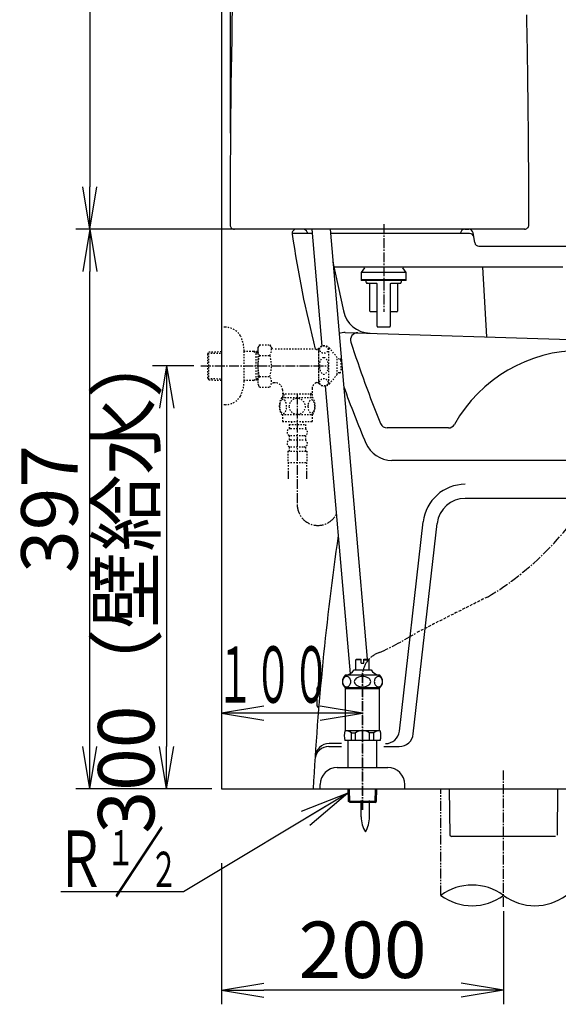
# Model space of a CAD drawing. Extents: x 1 to 2005, y 10 to 2810.
# Drawn here: x 202 to 584, y 369 to 1068 of the extents above; entities that cross this region are included whole.
import ezdxf
from ezdxf.enums import TextEntityAlignment as Align

# ---------------------------------------------------------------- set-up
doc = ezdxf.new("R2010")
doc.units = 0
for name, pattern in [('EXLTYPE1', [3, 2, -1]), ('EXLTYPE2', [2, 1, -1]), ('EXLTYPE3', [10, 7, -1, 1, -1]), ('EXLTYPE4', [12, 7, -1, 1, -1, 1, -1])]:
    doc.linetypes.add(name, pattern=pattern)
doc.layers.get('0').update_dxf_attribs({"linetype": 'CONTINUOUS'})
doc.layers.get('DEFPOINTS').update_dxf_attribs({"linetype": 'CONTINUOUS'})
for name, color, linetype in [('タンク', 7, 'CONTINUOUS'), ('便器', 7, 'CONTINUOUS'), ('寸法', 7, 'CONTINUOUS'), ('止水栓', 7, 'CONTINUOUS')]:
    doc.layers.add(name, color=color, linetype=linetype)
doc.styles.add('EXCADDIM1', font='monotxt', dxfattribs={"width": 0.84, "bigfont": 'extfont'})
doc.styles.add('EXCADSTD', font='monotxt', dxfattribs={"bigfont": 'extfont'})
doc.styles.get("Standard").update_dxf_attribs({"font": 'monotxt', "bigfont": 'extfont'})
doc.dimstyles.new('ISO-25', dxfattribs={"dimtxt": 2.5, "dimasz": 2.5, "dimexe": 1.25, "dimexo": 0.625, "dimtad": 1, "dimtxsty": 'STANDARD', "dimcen": 2.5, "dimazin": 3, "dimtfac": 1, "dimtmove": 0, "dimatfit": 3})

# ---------------------------------------------------------------- blocks, each defined once
blk = doc.blocks.new('EX_NORM')
at = {"color": 0, "linetype": 'CONTINUOUS'}
for q in [(-1, 0.167), (-1, 0), (-1, -0.167)]:
    blk.add_line((0, 0), q, dxfattribs=at)
blk = doc.blocks.new('*D16')
at = {"layer": 'DEFPOINTS', "color": 0}
for p in [(251.5, 919), (402.8, 919), (345, 522)]:
    blk.add_point(p, dxfattribs=at)
at = {"layer": '便器', "color": 3, "linetype": 'CONTINUOUS'}
for p, q in [((395.8, 919), (241.5, 919)), ((251.5, 552), (251.5, 889)), ((338, 522), (241.5, 522))]:
    blk.add_line(p, q, dxfattribs=at)
at = {"layer": '便器', "color": 3, "xscale": 30, "yscale": 30, "zscale": 30}
for p, rotation in [((251.5, 919), 90), ((251.5, 522), 270)]:
    blk.add_blockref('EX_NORM', p, dxfattribs=dict(at, rotation=rotation))
at = {"layer": '便器', "color": 2, "insert": (228, 720.5), "char_height": 40, "attachment_point": 5, "rotation": 90, "style": 'EXCADDIM1'}
blk.add_mtext('397', dxfattribs=at)
blk = doc.blocks.new('*D27')
at = {"layer": 'DEFPOINTS', "color": 0}
for p in [(345, 522), (545, 488), (345, 379)]:
    blk.add_point(p, dxfattribs=at)
at = {"layer": '便器', "color": 3, "linetype": 'CONTINUOUS'}
for p, q in [((345, 469.1), (345, 369)), ((545, 435.1), (545, 369)), ((515, 379), (375, 379))]:
    blk.add_line(p, q, dxfattribs=at)
at = {"layer": '便器', "color": 3, "xscale": 30, "yscale": 30, "zscale": 30, "rotation": 180}
blk.add_blockref('EX_NORM', (345, 379), dxfattribs=at)
at = {"layer": '便器', "color": 3, "xscale": 30, "yscale": 30, "zscale": 30}
blk.add_blockref('EX_NORM', (545, 379), dxfattribs=at)
at = {"layer": '便器', "color": 2, "insert": (445, 402.5), "char_height": 40, "attachment_point": 5, "style": 'EXCADDIM1'}
blk.add_mtext('200', dxfattribs=at)
blk = doc.blocks.new('*D28')
at = {"layer": 'DEFPOINTS', "color": 0}
for p in [(561.57, 1542.16), (561.57, 1069.21), (351.23, 980.16)]:
    blk.add_point(p, dxfattribs=at)
at = {"layer": 'タンク', "color": 3, "linetype": 'CONTINUOUS'}
for p, q in [((351.23, 987.16), (351.23, 1552.16)), ((561.57, 1076.21), (561.57, 1552.16)), ((381.23, 1542.16), (531.57, 1542.16))]:
    blk.add_line(p, q, dxfattribs=at)
at = {"layer": 'タンク', "color": 3, "xscale": 30, "yscale": 30, "zscale": 30, "rotation": 180}
blk.add_blockref('EX_NORM', (351.23, 1542.16), dxfattribs=at)
at = {"layer": 'タンク', "color": 3, "xscale": 30, "yscale": 30, "zscale": 30}
blk.add_blockref('EX_NORM', (561.57, 1542.16), dxfattribs=at)
at = {"layer": 'タンク', "color": 2, "insert": (456.4, 1565.66), "char_height": 40, "attachment_point": 5, "style": 'EXCADDIM1'}
blk.add_mtext('205', dxfattribs=at)
blk = doc.blocks.new('*D30')
at = {"layer": 'DEFPOINTS', "color": 0}
for p in [(369.97, 1469.31), (251.5, 919), (398, 919)]:
    blk.add_point(p, dxfattribs=at)
at = {"layer": 'タンク', "color": 3, "linetype": 'CONTINUOUS'}
for p, q in [((362.97, 1469.31), (241.5, 1469.31)), ((251.5, 1439.31), (251.5, 949)), ((391, 919), (241.5, 919))]:
    blk.add_line(p, q, dxfattribs=at)
at = {"layer": 'タンク', "color": 3, "xscale": 30, "yscale": 30, "zscale": 30}
for p, rotation in [((251.5, 1469.31), 90), ((251.5, 919), 270)]:
    blk.add_blockref('EX_NORM', p, dxfattribs=dict(at, rotation=rotation))
at = {"layer": 'タンク', "color": 2, "insert": (228.5, 1194.15), "char_height": 40, "attachment_point": 5, "rotation": 90, "style": 'EXCADDIM1'}
blk.add_mtext('550', dxfattribs=at)
blk = doc.blocks.new('*D31')
at = {"layer": 'DEFPOINTS', "color": 0}
for p in [(330.3, 822), (300.5, 522), (306, 522)]:
    blk.add_point(p, dxfattribs=at)
at = {"layer": '止水栓', "color": 3, "linetype": 'CONTINUOUS'}
for p, q in [((325.3, 822), (296, 822)), ((306, 792), (306, 552))]:
    blk.add_line(p, q, dxfattribs=at)
at = {"layer": '止水栓', "color": 3, "xscale": 30, "yscale": 30, "zscale": 30}
for p, rotation in [((306, 822), 90), ((306, 522), 270)]:
    blk.add_blockref('EX_NORM', p, dxfattribs=dict(at, rotation=rotation))
at = {"layer": '止水栓', "color": 2, "insert": (282.5, 672), "char_height": 40, "attachment_point": 5, "rotation": 90, "style": 'EXCADDIM1'}
blk.add_mtext('300（壁給水）', dxfattribs=at)

msp = doc.modelspace()

# ---------------------------------------------------------------- linework, layer by layer
at = {"layer": 'タンク', "color": 6, "linetype": 'EXLTYPE3'}
msp.add_line((460, 922.6), (460, 860.3572), dxfattribs=at)
at = {"layer": 'タンク', "color": 2, "linetype": 'CONTINUOUS'}
msp.add_line((560.0956, 919), (353.9, 919), dxfattribs=at)
at = {"layer": 'タンク', "color": 6, "linetype": 'CONTINUOUS'}
for p, q in [((408.9615, 918.9997), (416.1301, 835.9328)), ((422.0098, 918.9997), (448.3345, 613.96)), ((418.5578, 807.8016), (436.1843, 603.5535)), ((444.0999, 502.0442), (444.0999, 513.6992)), ((449.8998, 502.0442), (449.8998, 513.6992))]:
    msp.add_line(p, q, dxfattribs=at)
at = {"layer": 'タンク', "color": 2, "linetype": 'CONTINUOUS'}
for centre, radius, start, end in [((8216.037, 919.7171), 7865.0373, 177.41914253, 179.98265272), ((354.0974, 922.0974), 3.0974, 179.9826527, 270), ((559.9902, 922), 3, 270, 0.0987421)]:
    msp.add_arc(centre, radius, start, end, dxfattribs=at)
at = {"layer": 'タンク', "color": 6, "linetype": 'CONTINUOUS'}
for centre, start, end in [((464.0966, 501.6696), 178.9267578, 211.2597656), ((429.9034, 501.6696), 328.7402344, 1.0732222)]:
    msp.add_arc(centre, 20, start, end, dxfattribs=at)
at = {"layer": '便器', "color": 7, "linetype": 'CONTINUOUS'}
for p, q in [((345, 1783.9997), (345, 522)), ((345, 522), (1227.5, 522))]:
    msp.add_line(p, q, dxfattribs=at)
at = {"layer": '便器', "color": 2, "linetype": 'CONTINUOUS'}
for p, q in [((409.2203, 916), (395, 916)), ((402.8048, 919), (398, 919)), ((405.6642, 916.9077), (405.9524, 916)), ((520.9586, 916), (422.2687, 916)), ((514.4194, 916), (514.5061, 916.5062)), ((517.463, 919), (520.4586, 919)), ((524.5822, 909.5068), (523.4178, 916.4932)), ((527.5414, 907), (623.3544, 907)), ((413.899, 594.5), (415.1903, 594.5)), ((412.899, 580.5), (412.899, 593.5))]:
    msp.add_line(p, q, dxfattribs=at)
at = {"layer": '便器', "color": 4, "linetype": 'CONTINUOUS'}
for p, q in [((424.035, 895.5319), (431.3971, 861.0261)), ((587.1029, 892), (424.7889, 892)), ((530, 892), (533, 842.646)), ((432.783, 845.7537), (777.6008, 835.0534)), ((505.899, 778), (462.4537, 778)), ((658.9363, 755), (465.7972, 755)), ((658.9363, 728), (517.856, 728)), ((471.171, 562.8709), (488.0478, 711.3873)), ((481.0081, 560.8709), (497.9839, 710.2582)), ((421.1876, 552), (429.9889, 552)), ((429.9889, 554), (421.316, 554)), ((460.011, 552), (471.072, 552))]:
    msp.add_line(p, q, dxfattribs=at)
at = {"layer": '便器', "color": 6, "linetype": 'EXLTYPE3'}
msp.add_line((545, 438.0997), (545, 534.9997), dxfattribs=at)
at = {"layer": '便器', "color": 6, "linetype": 'EXLTYPE4'}
msp.add_line((500.5, 446.3079), (500.5, 522.0001), dxfattribs=at)
at = {"layer": '便器', "color": 6, "linetype": 'CONTINUOUS'}
for p, q in [((506.4067, 522), (506.9826, 489.0049)), ((583.425, 522), (583.0123, 488.9999)), ((506.9826, 489.0049), (508.0002, 488)), ((581.9998, 488), (508.0002, 488))]:
    msp.add_line(p, q, dxfattribs=at)
at = {"layer": '便器', "color": 2, "linetype": 'CONTINUOUS'}
for centre, radius, start, end in [((398, 916), 3, 90, 188.4026675), ((1186.4446, 1032.4649), 800, 188.4026675, 194.3639907), ((402.8048, 916), 3, 17.6125778, 90), ((517.463, 916), 3, 90, 170.2852809), ((520.4586, 916), 3, 9.4623222, 90), ((520.9586, 913), 3, 9.4623222, 90), ((527.5414, 910), 3, 189.4623222, 270), ((2407.1602, 415.4579), 2000, 171.7759622, 176.9463495), ((413.899, 593.5), 1, 90, 180), ((413.899, 580.5), 1, 180, 270)]:
    msp.add_arc(centre, radius, start, end, dxfattribs=at)
at = {"layer": '便器', "color": 4, "linetype": 'CONTINUOUS'}
for centre, radius, start, end in [((450.9568, 865.1993), 20, 192.0438507, 268.2225867), ((432.4729, 835.7585), 10, 88.2225867, 114.0025594), ((441.4578, 840.4821), 5, 88.2225867, 197.772848), ((1169.9476, 1073.9938), 770, 197.772848, 202.3574716), ((600, 730), 103, 90, 150.61072), ((1169.9476, 1073.9938), 785, 199.8637847, 203.0068723), ((462.4537, 783), 5, 202.3574716, 270), ((505.899, 783), 5, 270, 330.61072), ((465.7972, 775), 20, 203.0068723, 270), ((517.856, 708), 30, 90, 173.5169263), ((517.856, 708), 20, 90, 173.5169263), ((461.2349, 564), 10, 270, 353.5169263), ((471.072, 562), 10, 270, 353.5169263), ((421.1876, 542), 10, 90, 176.3541604), ((421.316, 544), 10, 90, 176.2964581)]:
    msp.add_arc(centre, radius, start, end, dxfattribs=at)
at = {"layer": '便器', "color": 6, "linetype": 'EXLTYPE3'}
for centre, radius, start, end in [((427.5567, 837.2719), 208.295, 300.6105341, 359.9251986), ((349.7854, 850.9379), 255.8923, 294.7527816, 301.4002725), ((462.0176, 602.2412), 17.0904, 107.3240945, 173.7571218)]:
    msp.add_arc(centre, radius, start, end, dxfattribs=at)
at = {"layer": '便器', "color": 6, "linetype": 'EXLTYPE1'}
msp.add_arc((1982.1253, -2276.1392), 3272.2099, 116.2742774, 117.2649096, dxfattribs=at)
at = {"layer": '便器', "color": 6, "linetype": 'CONTINUOUS'}
for centre, start, end in [((522.75, 416.122), 53.6060898, 126.3939102), ((522.75, 476.4937), 233.6060898, 306.3939102), ((567.25, 476.4937), 233.6060898, 306.3939102)]:
    msp.add_arc(centre, 37.5, start, end, dxfattribs=at)
at = {"layer": '寸法', "color": 6, "linetype": 'CONTINUOUS'}
for p, q in [((446.4653, 891.708), (444, 888.1872)), ((444, 888.1872), (444, 883.1872)), ((476, 888.1872), (444, 888.1872)), ((476, 888.1872), (473.5347, 891.708)), ((476, 883.1872), (476, 888.1872)), ((444, 883.1872), (444, 882.6872)), ((444, 883.1872), (460, 883.1872)), ((476, 883.1872), (444, 883.1872)), ((460, 882.6872), (444, 882.6872)), ((447.3125, 882.6872), (447.3125, 881.1647)), ((447.3125, 881.1647), (447.3887, 881.0885)), ((460, 883.1872), (476, 883.1872)), ((476, 882.6872), (460, 882.6872)), ((472.6077, 881.0848), (472.6875, 881.1647)), ((472.6875, 881.1647), (472.6875, 882.6872)), ((476, 882.6872), (476, 883.1872)), ((450.1563, 860.8647), (450.1563, 880.1497)), ((455.2929, 850.2072), (455.2929, 880.1497)), ((464.7071, 880.1497), (464.7071, 850.2072)), ((469.8437, 880.1497), (469.8437, 860.8647)), ((455.2929, 860.3572), (450.6638, 860.3572)), ((469.3362, 860.3572), (464.7071, 860.3572))]:
    msp.add_line(p, q, dxfattribs=at)
at = {"layer": '寸法', "color": 2, "linetype": 'CONTINUOUS', "flags": 128}
for points in [[(562.9902, 922.0052), (562.9899, 922.21), (562.9893, 922.5312), (562.9884, 923.0409), (562.9873, 923.7183), (562.9858, 924.5427), (562.9842, 925.493), (562.9824, 926.5486), (562.9804, 927.6884), (562.9783, 928.8918), (562.9762, 930.1377), (562.974, 931.4054), (562.9696, 933.9776), (562.965, 936.5554), (562.9601, 939.1403), (562.9548, 941.7343), (562.9489, 944.339), (562.9424, 946.9563), (562.935, 949.5879), (562.9266, 952.2357), (562.9171, 954.9013), (562.9064, 957.5866), (562.8943, 960.2934), (562.8735, 964.3713), (562.8495, 968.4923), (562.8224, 972.6477), (562.7925, 976.8289), (562.76, 981.0272), (562.725, 985.2342), (562.6877, 989.441), (562.6483, 993.6392), (562.6069, 997.82), (562.5639, 1001.9749), (562.5192, 1006.0952), (562.4737, 1010.1284), (562.4268, 1014.1231), (562.3784, 1018.0829), (562.3286, 1022.0118), (562.2772, 1025.9132), (562.2243, 1029.791), (562.1697, 1033.6489), (562.1134, 1037.4906), (562.0555, 1041.3198), (561.9957, 1045.1402), (561.9341, 1048.9555), (561.8724, 1052.6642), (561.809, 1056.3716), (561.7437, 1060.0779), (561.6768, 1063.7831), (561.608, 1067.4871), (561.5376, 1071.1902)], [(388.7157, 919.0624), (388.7157, 919.0624), (388.7157, 919.0624), (388.7157, 919.0624), (388.7157, 919.0624), (388.7157, 919.0624), (388.7157, 919.0624), (388.7157, 919.0624), (388.7157, 919.0624), (388.7157, 919.0624), (388.7157, 919.0624), (388.7157, 919.0624), (388.7157, 919.0624), (388.7157, 919.0624), (388.7157, 919.0624), (388.7157, 919.0624), (388.7157, 919.0624), (388.7157, 919.0624), (388.7156, 919.0624), (388.7156, 919.0624), (388.7156, 919.0624), (388.7156, 919.0624), (388.7156, 919.0624), (388.7156, 919.0624), (388.7156, 919.0624), (388.7156, 919.0624), (388.7156, 919.0624), (388.7157, 919.0624), (388.7157, 919.0624), (388.7157, 919.0624), (388.7158, 919.0624), (388.7158, 919.0624), (388.7158, 919.0624), (388.7159, 919.0624), (388.7159, 919.0624), (388.716, 919.0624), (388.716, 919.0624), (388.716, 919.0624), (388.7161, 919.0624), (388.7161, 919.0624), (388.7161, 919.0624), (388.7162, 919.0624), (388.7162, 919.0624), (388.7162, 919.0624), (388.7162, 919.0624), (388.7162, 919.0624), (388.7162, 919.0624), (388.7162, 919.0624), (388.7162, 919.0624), (388.7162, 919.0624), (388.7162, 919.0624), (388.7162, 919.0624), (388.7162, 919.0624), (388.7162, 919.0624), (388.7162, 919.0624), (388.7162, 919.0624)]]:
    msp.add_lwpolyline(points, dxfattribs=at)
at = {"layer": '寸法', "color": 6, "linetype": 'CONTINUOUS', "flags": 128}
for points in [[(447.5173, 880.9597), (447.5186, 880.9592), (447.5221, 880.9575), (447.5277, 880.9549), (447.5351, 880.9515), (447.5438, 880.9475), (447.5537, 880.9429), (447.5645, 880.9379), (447.5759, 880.9327), (447.5875, 880.9273), (447.5991, 880.9219), (447.6105, 880.9167), (447.6222, 880.9113), (447.6334, 880.9061), (447.6442, 880.9012), (447.6547, 880.8964), (447.665, 880.8919), (447.6754, 880.8874), (447.6858, 880.8829), (447.6966, 880.8785), (447.7077, 880.8741), (447.7194, 880.8695), (447.7317, 880.8649), (447.7592, 880.8549), (447.7892, 880.8445), (447.8207, 880.8338), (447.8529, 880.8232), (447.8849, 880.8129), (447.9157, 880.8031), (447.9445, 880.7941), (447.9703, 880.7861), (447.9923, 880.7794), (448.0095, 880.7741), (448.021, 880.7706), (448.0217, 880.7704), (448.0223, 880.7702), (448.0229, 880.7701), (448.0234, 880.7699), (448.0239, 880.7698), (448.0243, 880.7697), (448.0246, 880.7696), (448.0249, 880.7695), (448.025, 880.7694), (448.0252, 880.7694), (448.0252, 880.7694)], [(448.4241, 880.6572), (448.4241, 880.6572), (448.4241, 880.6572), (448.4241, 880.6572), (448.4241, 880.6572), (448.4241, 880.6572), (448.4241, 880.6572), (448.4241, 880.6572), (448.4241, 880.6572), (448.4241, 880.6572), (448.4241, 880.6572), (448.4241, 880.6572), (448.4121, 880.6572), (448.3815, 880.6572), (448.3355, 880.6572), (448.2776, 880.6572), (448.211, 880.6572), (448.1392, 880.6572), (448.0655, 880.6572), (447.9932, 880.6572), (447.9258, 880.6572), (447.8664, 880.6572), (447.8186, 880.6572), (447.8083, 880.6572), (447.799, 880.6572), (447.7906, 880.6572), (447.7832, 880.6572), (447.7766, 880.6572), (447.7709, 880.6572), (447.7659, 880.6572), (447.7618, 880.6572), (447.7583, 880.6572), (447.7555, 880.6572), (447.7534, 880.6572), (447.7504, 880.6572), (447.7533, 880.6572), (447.7615, 880.6572), (447.7746, 880.6572), (447.7921, 880.6572), (447.8134, 880.6572), (447.8381, 880.6572), (447.8657, 880.6572), (447.8957, 880.6572), (447.9276, 880.6572), (447.9609, 880.6572), (448.0796, 880.6572), (448.2078, 880.6572), (448.3445, 880.6572), (448.4888, 880.6572), (448.6399, 880.6572), (448.7969, 880.6572), (448.9588, 880.6572), (449.1249, 880.6572), (449.2941, 880.6572), (449.4656, 880.6572), (449.6386, 880.6572), (449.8741, 880.6572), (450.1104, 880.6572), (450.3473, 880.6572), (450.5845, 880.6572), (450.8218, 880.6572), (451.0591, 880.6572), (451.296, 880.6572), (451.5325, 880.6572), (451.7683, 880.6572), (452.0031, 880.6572), (452.2369, 880.6572), (452.4259, 880.6572), (452.6138, 880.6572), (452.8004, 880.6572), (452.9855, 880.6572), (453.1689, 880.6572), (453.3505, 880.6572), (453.5299, 880.6572), (453.707, 880.6572), (453.8816, 880.6572), (454.0535, 880.6572), (454.2224, 880.6572), (454.3006, 880.6572), (454.3768, 880.6572), (454.45, 880.6572), (454.519, 880.6572), (454.5827, 880.6572), (454.6397, 880.6572), (454.689, 880.6572), (454.7294, 880.6572), (454.7597, 880.6572), (454.7788, 880.6572), (454.7854, 880.6572)], [(454.7854, 880.6572), (454.7859, 880.6571), (454.7875, 880.657), (454.7899, 880.6567), (454.7931, 880.6564), (454.797, 880.656), (454.8015, 880.6556), (454.8065, 880.6551), (454.8119, 880.6545), (454.8175, 880.6539), (454.8234, 880.6533), (454.8293, 880.6527), (454.8401, 880.6516), (454.8508, 880.6505), (454.8615, 880.6493), (454.8722, 880.648), (454.8828, 880.6465), (454.8934, 880.6449), (454.904, 880.6431), (454.9145, 880.641), (454.9251, 880.6386), (454.9356, 880.6359), (454.9461, 880.6328), (454.9611, 880.6277), (454.976, 880.622), (454.9909, 880.6155), (455.0056, 880.6084), (455.0202, 880.6007), (455.0345, 880.5926), (455.0486, 880.5839), (455.0624, 880.575), (455.0758, 880.5656), (455.0888, 880.556), (455.1013, 880.5463), (455.1112, 880.5381), (455.1207, 880.5299), (455.1299, 880.5216), (455.1388, 880.5132), (455.1474, 880.5047), (455.1558, 880.496), (455.1638, 880.4873), (455.1716, 880.4785), (455.1791, 880.4695), (455.1863, 880.4605), (455.1933, 880.4513), (455.199, 880.4435), (455.2045, 880.4357), (455.2098, 880.4277), (455.215, 880.4196), (455.2201, 880.4114), (455.2251, 880.403), (455.2299, 880.3945), (455.2345, 880.3857), (455.2391, 880.3768), (455.2435, 880.3677), (455.2479, 880.3583), (455.2521, 880.3488), (455.2562, 880.3391), (455.2601, 880.3291), (455.2639, 880.3191), (455.2675, 880.3089), (455.2709, 880.2986), (455.2741, 880.2883), (455.277, 880.2779), (455.2796, 880.2675), (455.2819, 880.2571), (455.2839, 880.2468), (455.2851, 880.24), (455.2861, 880.2332), (455.287, 880.2265), (455.2878, 880.2198), (455.2885, 880.2131), (455.2891, 880.2064), (455.2896, 880.1998), (455.2901, 880.1931), (455.2906, 880.1865), (455.291, 880.1799), (455.2914, 880.1734), (455.2916, 880.1701), (455.2918, 880.167), (455.292, 880.1639), (455.2922, 880.161), (455.2924, 880.1583), (455.2925, 880.1559), (455.2926, 880.1538), (455.2928, 880.1521), (455.2928, 880.1508), (455.2929, 880.15), (455.2929, 880.1497)], [(464.7071, 880.1497), (464.7071, 880.15), (464.7072, 880.1508), (464.7072, 880.1521), (464.7074, 880.1538), (464.7075, 880.156), (464.7076, 880.1584), (464.7078, 880.1611), (464.708, 880.164), (464.7082, 880.1671), (464.7084, 880.1703), (464.7086, 880.1735), (464.709, 880.1802), (464.7094, 880.1868), (464.7099, 880.1934), (464.7104, 880.2001), (464.7109, 880.2068), (464.7116, 880.2135), (464.7123, 880.2202), (464.7131, 880.227), (464.714, 880.2337), (464.715, 880.2405), (464.7162, 880.2474), (464.7182, 880.2577), (464.7206, 880.2681), (464.7232, 880.2786), (464.7261, 880.289), (464.7293, 880.2993), (464.7327, 880.3096), (464.7364, 880.3199), (464.7402, 880.3299), (464.7441, 880.3399), (464.7482, 880.3496), (464.7525, 880.3592), (464.7568, 880.3685), (464.7613, 880.3776), (464.7659, 880.3865), (464.7705, 880.3952), (464.7754, 880.4037), (464.7803, 880.4121), (464.7854, 880.4203), (464.7906, 880.4284), (464.796, 880.4363), (464.8015, 880.4442), (464.8072, 880.4519), (464.8142, 880.4611), (464.8215, 880.4702), (464.8291, 880.4792), (464.837, 880.4881), (464.8451, 880.4969), (464.8535, 880.5056), (464.8622, 880.5141), (464.8712, 880.5226), (464.8805, 880.5309), (464.8901, 880.5392), (464.9001, 880.5473), (464.9127, 880.5571), (464.9258, 880.5667), (464.9393, 880.576), (464.9531, 880.585), (464.9673, 880.5936), (464.9817, 880.6017), (464.9963, 880.6093), (465.0111, 880.6164), (465.0261, 880.6228), (465.041, 880.6285), (465.056, 880.6335), (465.0665, 880.6365), (465.0769, 880.6392), (465.0874, 880.6415), (465.0978, 880.6436), (465.1082, 880.6453), (465.1187, 880.6469), (465.1292, 880.6483), (465.1397, 880.6496), (465.1503, 880.6508), (465.1609, 880.6519), (465.1716, 880.6529), (465.1774, 880.6535), (465.1831, 880.6541), (465.1887, 880.6546), (465.1939, 880.6551), (465.1988, 880.6556), (465.2032, 880.6561), (465.2071, 880.6564), (465.2102, 880.6568), (465.2126, 880.657), (465.2141, 880.6571), (465.2146, 880.6572)], [(465.2146, 880.6572), (465.2212, 880.6572), (465.2403, 880.6572), (465.2706, 880.6572), (465.311, 880.6572), (465.3603, 880.6572), (465.4173, 880.6572), (465.481, 880.6572), (465.55, 880.6572), (465.6232, 880.6572), (465.6994, 880.6572), (465.7776, 880.6572), (465.9465, 880.6572), (466.1184, 880.6572), (466.293, 880.6572), (466.4701, 880.6572), (466.6495, 880.6572), (466.8311, 880.6572), (467.0145, 880.6572), (467.1996, 880.6572), (467.3862, 880.6572), (467.5741, 880.6572), (467.7631, 880.6572), (467.9969, 880.6572), (468.2317, 880.6572), (468.4675, 880.6572), (468.704, 880.6572), (468.9409, 880.6572), (469.1782, 880.6572), (469.4155, 880.6572), (469.6527, 880.6572), (469.8896, 880.6572), (470.1259, 880.6572), (470.3614, 880.6572), (470.5344, 880.6572), (470.7059, 880.6572), (470.8751, 880.6572), (471.0412, 880.6572), (471.2031, 880.6572), (471.3601, 880.6572), (471.5112, 880.6572), (471.6555, 880.6572), (471.7922, 880.6572), (471.9204, 880.6572), (472.0391, 880.6572), (472.0724, 880.6572), (472.1043, 880.6572), (472.1343, 880.6572), (472.1619, 880.6572), (472.1866, 880.6572), (472.2079, 880.6572), (472.2254, 880.6572), (472.2385, 880.6572), (472.2467, 880.6572), (472.2496, 880.6572), (472.2466, 880.6572), (472.2445, 880.6572), (472.2417, 880.6572), (472.2382, 880.6572), (472.2341, 880.6572), (472.2291, 880.6572), (472.2234, 880.6572), (472.2168, 880.6572), (472.2094, 880.6572), (472.201, 880.6572), (472.1917, 880.6572), (472.1814, 880.6572), (472.1336, 880.6572), (472.0742, 880.6572), (472.0068, 880.6572), (471.9345, 880.6572), (471.8608, 880.6572), (471.789, 880.6572), (471.7224, 880.6572), (471.6645, 880.6572), (471.6185, 880.6572), (471.5879, 880.6572), (471.5759, 880.6572), (471.5759, 880.6572), (471.5759, 880.6572), (471.5759, 880.6572), (471.5759, 880.6572), (471.5759, 880.6572), (471.5759, 880.6572), (471.5759, 880.6572), (471.5759, 880.6572), (471.5759, 880.6572), (471.5759, 880.6572), (471.5759, 880.6572)], [(471.9782, 880.7704), (471.9782, 880.7705), (471.9783, 880.7705), (471.9785, 880.7705), (471.9787, 880.7706), (471.9791, 880.7707), (471.9794, 880.7708), (471.9799, 880.771), (471.9803, 880.7711), (471.9809, 880.7713), (471.9815, 880.7714), (471.9821, 880.7716), (471.9928, 880.7749), (472.0086, 880.7797), (472.0289, 880.7859), (472.0528, 880.7933), (472.0794, 880.8016), (472.1081, 880.8107), (472.1379, 880.8203), (472.1681, 880.8302), (472.1979, 880.8402), (472.2265, 880.85), (472.253, 880.8596), (472.2663, 880.8645), (472.2789, 880.8694), (472.291, 880.8742), (472.3027, 880.8789), (472.314, 880.8837), (472.3252, 880.8885), (472.3365, 880.8934), (472.3478, 880.8984), (472.3595, 880.9037), (472.3715, 880.9091), (472.3841, 880.9149), (472.3962, 880.9204), (472.4085, 880.926), (472.4209, 880.9316), (472.4329, 880.9371), (472.4443, 880.9423), (472.4548, 880.947), (472.464, 880.9512), (472.4717, 880.9547), (472.4776, 880.9574), (472.4814, 880.9591), (472.4827, 880.9597)], [(455.8004, 849.6997), (455.8058, 849.6997), (455.8213, 849.6997), (455.846, 849.6997), (455.8787, 849.6997), (455.9185, 849.6997), (455.9644, 849.6997), (456.0153, 849.6997), (456.0701, 849.6997), (456.128, 849.6997), (456.1879, 849.6997), (456.2487, 849.6997), (456.3714, 849.6997), (456.494, 849.6997), (456.6166, 849.6997), (456.7395, 849.6997), (456.8626, 849.6997), (456.9863, 849.6997), (457.1106, 849.6997), (457.2357, 849.6997), (457.3617, 849.6997), (457.4889, 849.6997), (457.6174, 849.6997), (457.8227, 849.6997), (458.0313, 849.6997), (458.2427, 849.6997), (458.4567, 849.6997), (458.673, 849.6997), (458.8912, 849.6997), (459.111, 849.6997), (459.3322, 849.6997), (459.5542, 849.6997), (459.777, 849.6997), (460, 849.6997), (460.223, 849.6997), (460.4458, 849.6997), (460.6678, 849.6997), (460.889, 849.6997), (461.1088, 849.6997), (461.327, 849.6997), (461.5433, 849.6997), (461.7573, 849.6997), (461.9687, 849.6997), (462.1773, 849.6997), (462.3826, 849.6997), (462.5111, 849.6997), (462.6383, 849.6997), (462.7643, 849.6997), (462.8894, 849.6997), (463.0137, 849.6997), (463.1374, 849.6997), (463.2605, 849.6997), (463.3834, 849.6997), (463.506, 849.6997), (463.6286, 849.6997), (463.7513, 849.6997), (463.8121, 849.6997), (463.872, 849.6997), (463.9299, 849.6997), (463.9847, 849.6997), (464.0356, 849.6997), (464.0815, 849.6997), (464.1213, 849.6997), (464.154, 849.6997), (464.1787, 849.6997), (464.1942, 849.6997), (464.1996, 849.6997)]]:
    msp.add_lwpolyline(points, dxfattribs=at)
at = {"layer": '寸法', "color": 6, "linetype": 'CONTINUOUS'}
for centre, start, end in [((449.6488, 880.1497), 360, 90), ((470.3512, 880.1497), 90, 180), ((450.6638, 860.8647), 180, 270), ((469.3362, 860.8647), 270, 360), ((455.8004, 850.2072), 179.9999994, 269.9999999), ((464.1996, 850.2072), 270, 360)]:
    msp.add_arc(centre, 0.5075, start, end, dxfattribs=at)
at = {"layer": '止水栓', "color": 3, "linetype": 'EXLTYPE2'}
for p, q in [((347.5031, 849.5), (345, 849.5)), ((335.16, 830.6699), (335.8862, 831.9199)), ((335.8862, 831.9199), (345, 832.1908)), ((335.8862, 812.1199), (335.8862, 831.9199)), ((360.9968, 811.4), (360.9968, 832.6)), ((367.66, 832.2699), (360.9968, 832.2699)), ((370.674, 832.1803), (367.66, 832.2699)), ((367.66, 832.2699), (369.4673, 831.2158)), ((369.4673, 811.8236), (369.4673, 832.2162)), ((371.8351, 837.0111), (370.674, 835)), ((370.674, 835), (370.674, 809)), ((371.8351, 837.0111), (379.2689, 837.0111)), ((379.2689, 837.0111), (380.43, 835)), ((414.0418, 834), (382.162, 834)), ((411.942, 834), (413.674, 833)), ((413.674, 834), (413.674, 810)), ((414.0418, 833), (413.674, 833)), ((414.0418, 809.5), (414.0418, 834.5)), ((421.0418, 809.5), (421.0418, 834.5)), ((427.0418, 828), (421.6411, 834.5)), ((335.16, 813.3699), (335.16, 830.6699)), ((335.2948, 830.9019), (345, 831.1904)), ((370.674, 831.1799), (369.4673, 831.2158)), ((371.7905, 829.5056), (379.2689, 829.5056)), ((427.0418, 816), (427.0418, 828)), ((428.724, 826.8975), (427.0418, 826.9816)), ((429.674, 825.8988), (429.674, 818.1013)), ((335.16, 813.3699), (335.8862, 812.1199)), ((335.2948, 813.1379), (345, 812.8494)), ((335.8862, 812.1199), (345, 811.849)), ((367.66, 811.7699), (360.9968, 811.7699)), ((367.66, 811.7699), (369.4673, 812.8241)), ((370.674, 811.8595), (367.66, 811.7699)), ((370.674, 812.86), (369.4673, 812.8241)), ((371.7905, 814.5343), (379.2689, 814.5343)), ((411.942, 810), (413.674, 811)), ((414.0418, 811), (413.674, 811)), ((427.0418, 816), (421.6411, 809.5)), ((428.724, 817.1025), (427.0418, 817.0184)), ((371.8351, 806.9889), (370.674, 809)), ((371.8351, 806.9889), (379.2689, 806.9889)), ((379.2689, 806.9889), (380.43, 809)), ((383.199, 810), (382.162, 810)), ((388.199, 805), (388.199, 799.5199)), ((389.199, 802), (388.199, 803.7321)), ((408.149, 802), (409.149, 803.7321)), ((409.149, 806.0023), (409.149, 799.5199)), ((414.0418, 810), (411.942, 810)), ((387.704, 799.5199), (409.644, 799.5199)), ((409.149, 802), (388.199, 802)), ((389.199, 802), (389.199, 799.5199)), ((408.149, 802), (408.149, 799.5199)), ((387.704, 787.5204), (409.6425, 787.5204)), ((388.1733, 787.5204), (388.1733, 782.5204)), ((409.1733, 787.5204), (409.1733, 782.5204)), ((388.1733, 782.5204), (409.1733, 782.5204)), ((392.9225, 780.5204), (404.4225, 780.5204)), ((392.9225, 780.5204), (392.9225, 777.5204)), ((393.9225, 777.5204), (403.4225, 777.5204)), ((394.6725, 782.5204), (394.6725, 780.5204)), ((402.6725, 782.5204), (402.6725, 780.5204)), ((404.4225, 780.5204), (404.4225, 777.5204)), ((392.9225, 772.5204), (392.9225, 769.5204)), ((393.9225, 772.5204), (403.4225, 772.5204)), ((393.9225, 769.5204), (403.4225, 769.5204)), ((404.4225, 772.5204), (404.4225, 769.5204)), ((392.9225, 764.5204), (392.9225, 761.5204)), ((393.9225, 764.5204), (403.4225, 764.5204)), ((404.4225, 764.5204), (404.4225, 761.5204)), ((391.9225, 761.5204), (391.9225, 753.5204)), ((391.9225, 761.5204), (405.4225, 761.5204)), ((405.4225, 761.5204), (405.4225, 753.5204)), ((391.9225, 753.5204), (405.4225, 753.5204)), ((392.1725, 753.5204), (392.1725, 741.806)), ((405.1725, 753.5204), (405.1725, 741.806)), ((392.1725, 746.5136), (392.1725, 741.806)), ((392.1725, 743.689), (392.1725, 741.806)), ((405.1725, 746.5136), (405.1725, 741.806)), ((405.1725, 743.689), (405.1725, 741.806))]:
    msp.add_line(p, q, dxfattribs=at)
at = {"layer": '止水栓', "color": 3, "linetype": 'EXLTYPE3'}
for p, q in [((330.3, 822), (420.5, 822)), ((398.674, 801.6872), (398.674, 723.4832))]:
    msp.add_line(p, q, dxfattribs=at)
at = {"layer": '止水栓', "color": 6, "linetype": 'CONTINUOUS'}
for p, q in [((440.2506, 613.46), (440.7506, 613.96)), ((440.2506, 606.46), (440.2506, 613.46)), ((444.0006, 613.46), (440.2506, 613.46)), ((440.7506, 613.96), (444.0006, 613.96)), ((444.0006, 610.96), (444.0006, 613.96)), ((444.0006, 610.96), (446.0006, 610.96)), ((446.0006, 613.96), (449.2506, 613.96)), ((446.0006, 610.96), (446.0006, 613.96)), ((446.0006, 613.46), (449.7506, 613.46)), ((449.2506, 613.96), (449.7506, 613.46)), ((449.7506, 606.46), (449.7506, 613.46)), ((457.2163, 602.4601), (432.7792, 602.4602)), ((439.0006, 606.46), (451.0006, 606.46)), ((449.9006, 606.46), (449.7506, 606.46)), ((449.9006, 606.46), (449.7506, 606.46)), ((457.2192, 593.46), (432.782, 593.46)), ((433, 563.16), (433, 593.46)), ((457, 592.7954), (433, 592.7954)), ((457, 563.16), (457, 593.46)), ((457.52, 563.16), (432.48, 563.16)), ((437.1077, 556.16), (437.1077, 561.66)), ((437.1077, 561.66), (440, 561.66)), ((440, 556.16), (440, 561.6554)), ((450, 556.16), (450, 561.66)), ((452.8923, 561.66), (450, 561.66)), ((452.8923, 556.16), (452.8923, 561.66)), ((457.52, 556.16), (432.48, 556.16)), ((434.75, 537), (434.75, 556.16)), ((455.25, 537), (455.25, 556.16)), ((427, 537), (463, 537)), ((415, 522), (415, 525)), ((475, 522), (475, 525)), ((415, 522), (475, 522)), ((435.0801, 512.8862), (434.8091, 522)), ((436.0981, 512.2948), (435.8096, 522)), ((453.862, 512.2948), (454.1505, 522)), ((454.8801, 512.8862), (455.151, 522)), ((454.8801, 512.8862), (435.0801, 512.8862)), ((436.3301, 512.16), (435.0801, 512.8862)), ((453.6301, 512.16), (436.3301, 512.16)), ((453.6301, 512.16), (454.8801, 512.8862))]:
    msp.add_line(p, q, dxfattribs=at)
at = {"layer": '止水栓', "color": 6, "linetype": 'EXLTYPE3'}
for p, q in [((445, 507.0997), (445, 604.0997)), ((445, 603.9997), (445, 506.4))]:
    msp.add_line(p, q, dxfattribs=at)
at = {"layer": '止水栓', "color": 3, "linetype": 'CONTINUOUS'}
for p, q in [((375, 580.6), (345, 575.6)), ((445, 575.6), (415, 580.6)), ((445, 575.6), (345, 575.6)), ((345, 575.6), (375, 570.6)), ((415, 570.6), (445, 575.6)), ((318, 448.8592), (231, 448.8592))]:
    msp.add_line(p, q, dxfattribs=at)
at = {"layer": '止水栓', "color": 3, "linetype": 'EXLTYPE2', "flags": 128}
for points in [[(386.1782, 793.2699), (386.1879, 792.8329), (386.2148, 792.4008), (386.2612, 791.976), (386.3271, 791.5609), (386.4077, 791.1605), (386.5053, 790.7748), (386.6225, 790.4062), (386.7519, 790.0619), (386.8959, 789.7396), (387.0546, 789.4467), (387.2231, 789.1806), (387.4038, 788.9486), (387.5917, 788.746), (387.7895, 788.58), (387.9946, 788.4481), (388.2021, 788.3554), (388.4145, 788.2968), (388.6269, 788.2797), (388.8417, 788.2992), (389.0541, 788.3554), (389.2617, 788.4481), (389.4667, 788.58), (389.6645, 788.746), (389.8525, 788.9486), (390.0331, 789.183), (390.2016, 789.4467), (390.3603, 789.7396), (390.5043, 790.0619), (390.6337, 790.4062), (390.7485, 790.7748), (390.8486, 791.1605), (390.9291, 791.5634), (390.9951, 791.9784), (391.0414, 792.4032), (391.0683, 792.8354), (391.0781, 793.2699), (391.0683, 793.7045), (391.039, 794.1366), (390.9926, 794.5614), (390.9291, 794.9765), (390.8486, 795.3793), (390.7485, 795.765), (390.6337, 796.1313), (390.5043, 796.4779), (390.3603, 796.7978), (390.2016, 797.0932), (390.0331, 797.3568), (389.8525, 797.5912), (389.6645, 797.7914), (389.4667, 797.9599), (389.2617, 798.0893), (389.0541, 798.1845), (388.8417, 798.2406), (388.6269, 798.2602), (388.4145, 798.2406), (388.2021, 798.1845), (387.9946, 798.0893), (387.7895, 797.9599), (387.5917, 797.7914)], [(387.5917, 797.7914), (387.4038, 797.5912), (387.2231, 797.3568), (387.0522, 797.0932), (386.8959, 796.7978), (386.7519, 796.4779), (386.6201, 796.1313), (386.5053, 795.765), (386.4077, 795.3793), (386.3271, 794.9765), (386.2612, 794.5614)], [(398.6733, 787.7353), (399.1713, 787.7572), (399.6669, 787.8231), (400.1552, 787.9257), (400.6411, 788.0722), (401.1098, 788.2577), (401.5615, 788.4799), (401.9912, 788.7411), (402.394, 789.0365), (402.77, 789.3637), (403.1118, 789.7226), (403.4218, 790.1083), (403.6953, 790.516), (403.9321, 790.9457), (404.1249, 791.3949), (404.2788, 791.8588), (404.3886, 792.3324), (404.4545, 792.8134), (404.4789, 793.2968), (404.4545, 793.7826), (404.3886, 794.2636), (404.2788, 794.7372), (404.1249, 795.1986), (403.9321, 795.6479), (403.6953, 796.0775), (403.4218, 796.4877), (403.1118, 796.871), (402.77, 797.2299), (402.394, 797.557), (401.9912, 797.8524), (401.5615, 798.1137), (401.1098, 798.3383), (400.6411, 798.5238), (400.1552, 798.6679), (399.6596, 798.7729), (399.1542, 798.8363), (398.6464, 798.8583), (398.1386, 798.8363), (397.6332, 798.7729), (397.1376, 798.6679), (396.6518, 798.5238), (396.183, 798.3383), (395.7314, 798.1137), (395.3017, 797.8524), (394.8989, 797.557), (394.5229, 797.2299), (394.1811, 796.871), (393.871, 796.4877), (393.5976, 796.0775), (393.3608, 795.6479), (393.1679, 795.1986), (393.0141, 794.7372), (392.9042, 794.2636), (392.8383, 793.7826), (392.8163, 793.2992)], [(406.2758, 793.2626), (406.2856, 792.8598), (406.3149, 792.4594), (406.3613, 792.0639), (406.4247, 791.6806), (406.5053, 791.307), (406.6054, 790.9481), (406.7202, 790.6088), (406.8496, 790.2865), (406.9936, 789.9887), (407.1523, 789.7177), (407.3207, 789.4711), (407.5014, 789.2538), (407.6918, 789.0658), (407.8896, 788.912), (408.0922, 788.7924), (408.3022, 788.7045), (408.5121, 788.6508), (408.727, 788.6337), (408.9394, 788.6508), (409.1518, 788.7045), (409.3618, 788.7924), (409.5644, 788.912), (409.7621, 789.0683), (409.9501, 789.2538), (410.1308, 789.4711), (410.3017, 789.7152), (410.4579, 789.9887), (410.602, 790.2865), (410.7338, 790.6088), (410.8486, 790.9481), (410.9462, 791.307), (411.0268, 791.6781), (411.0927, 792.0639), (411.1391, 792.4594), (411.166, 792.8598), (411.1757, 793.2626), (411.166, 793.6654), (411.1391, 794.0658), (411.0927, 794.4613), (411.0292, 794.8471), (410.9462, 795.2206), (410.8486, 795.5795), (410.7338, 795.9188), (410.602, 796.2411), (410.4579, 796.5365), (410.3017, 796.81), (410.1308, 797.0565), (409.9526, 797.2738), (409.7621, 797.4594), (409.5644, 797.6132), (409.3618, 797.7353), (409.1518, 797.8231), (408.9394, 797.8769), (408.727, 797.8939), (408.5121, 797.8744), (408.3022, 797.8231), (408.0922, 797.7353), (407.8896, 797.6132), (407.6918, 797.4594)], [(407.6918, 797.4594), (407.5014, 797.2738), (407.3207, 797.0565), (407.1523, 796.81), (406.9936, 796.5365), (406.8496, 796.2387), (406.7202, 795.9188), (406.6054, 795.5795), (406.5053, 795.2206), (406.4247, 794.8471), (406.3613, 794.4613)], [(347.5031, 794.5), (345, 794.5)], [(386.2612, 794.5614), (386.2148, 794.1366), (386.1879, 793.7045), (386.1782, 793.2699)], [(392.8163, 793.2968), (392.8383, 792.8134), (392.9042, 792.3324), (393.0141, 791.8588), (393.1679, 791.3949), (393.3608, 790.9481), (393.5976, 790.516), (393.871, 790.1083), (394.1811, 789.7226), (394.5229, 789.3661), (394.8989, 789.0365), (395.3017, 788.7436), (395.7314, 788.4799), (396.183, 788.2553), (396.6518, 788.0697), (397.1376, 787.9257), (397.6332, 787.8207), (398.1386, 787.7572), (398.6464, 787.7353), (398.6562, 787.7353), (398.6635, 787.7353), (398.6733, 787.7353)], [(406.3613, 794.4613), (406.3149, 794.0683), (406.2856, 793.6679), (406.2758, 793.265)]]:
    msp.add_lwpolyline(points, dxfattribs=at)
at = {"layer": '止水栓', "color": 6, "linetype": 'CONTINUOUS', "flags": 128}
for points in [[(433.7423, 601.622), (433.2356, 601.5663), (432.7442, 601.4011), (432.2832, 601.1314), (431.8665, 600.7652), (431.5069, 600.3139), (431.2151, 599.791), (431.0001, 599.2125), (430.8685, 598.596), (430.8241, 597.9601), (430.8685, 597.3242), (431.0001, 596.7076), (431.2151, 596.1291), (431.5069, 595.6063), (431.8665, 595.1549), (432.2832, 594.7888), (432.7442, 594.519), (433.2356, 594.3538), (433.7423, 594.2982), (434.249, 594.3538), (434.7404, 594.519), (435.2014, 594.7888), (435.618, 595.1549), (435.9777, 595.6063), (436.2695, 596.1291), (436.4845, 596.7076), (436.6161, 597.3242), (436.6604, 597.9601), (436.6161, 598.596), (436.4845, 599.2125), (436.2695, 599.791), (435.9777, 600.3139), (435.618, 600.7652), (435.2014, 601.1314), (434.7404, 601.4011), (434.249, 601.5663), (433.7423, 601.622)], [(445.0006, 601.622), (443.9872, 601.5663), (443.0045, 601.4011), (442.0825, 601.1314), (441.2491, 600.7652), (440.5298, 600.3139), (439.9462, 599.791), (439.5163, 599.2125), (439.253, 598.596), (439.1643, 597.9601), (439.253, 597.3242), (439.5163, 596.7076), (439.9462, 596.1291), (440.5298, 595.6063), (441.2491, 595.1549), (442.0825, 594.7888), (443.0045, 594.519), (443.9872, 594.3538), (445.0006, 594.2982), (446.0141, 594.3538), (446.9968, 594.519), (447.9188, 594.7888), (448.7521, 595.1549), (449.4715, 595.6063), (450.055, 596.1291), (450.485, 596.7076), (450.7483, 597.3242), (450.8369, 597.9601), (450.7483, 598.596), (450.485, 599.2125), (450.055, 599.791), (449.4715, 600.3139), (448.7521, 600.7652), (447.9188, 601.1314), (446.9968, 601.4011), (446.0141, 601.5663), (445.0006, 601.622)], [(456.259, 601.622), (455.7522, 601.5663), (455.2609, 601.4011), (454.7999, 601.1314), (454.3832, 600.7652), (454.0235, 600.3139), (453.7318, 599.791), (453.5168, 599.2125), (453.3851, 598.596), (453.3408, 597.9601), (453.3851, 597.3242), (453.5168, 596.7076), (453.7318, 596.1291), (454.0235, 595.6063), (454.3832, 595.1549), (454.7999, 594.7888), (455.2609, 594.519), (455.7522, 594.3538), (456.259, 594.2982), (456.7657, 594.3538), (457.257, 594.519), (457.718, 594.7888), (458.1347, 595.1549), (458.4944, 595.6063), (458.7861, 596.1291), (459.0011, 596.7076), (459.1328, 597.3242), (459.1771, 597.9601), (459.1328, 598.596), (459.0011, 599.2125), (458.7861, 599.791), (458.4944, 600.3139), (458.1347, 600.7652), (457.718, 601.1314), (457.257, 601.4011), (456.7657, 601.5663), (456.259, 601.622)]]:
    msp.add_lwpolyline(points, dxfattribs=at)
at = {"layer": '止水栓', "color": 3, "linetype": 'EXLTYPE2'}
for centre, radius, start, end in [((347.5031, 836.8), 12.7, 31.438859, 90), ((336, 832.2), 25, 0.9167716, 26.6774213), ((377.5393, 833.2583), 6.8652, 156.8447963, 213.136123), ((373.5201, 833.2583), 6.8652, 326.863877, 33.136123), ((382.162, 836), 2, 210, 270), ((417.8414, 831.25), 5, 40.5416019, 139.4583981), ((396.4609, 822), 25.7869, 163.0785234, 196.8583758), ((354.5985, 822), 25.7869, 343.1710376, 16.9214766), ((428.674, 825.8988), 1, 0, 87.1375948), ((428.674, 818.1013), 1, 272.8624052, 0), ((336, 811.8), 25, 333.3225787, 359.0832284), ((377.5393, 810.7815), 6.8652, 146.863877, 203.1552037), ((373.5201, 810.7815), 6.8652, 326.863877, 33.136123), ((382.162, 808), 2, 90, 150), ((383.199, 805), 5, 0, 90), ((414.1239, 805.5012), 5, 115.8727553, 174.2473189), ((417.8414, 812.75), 5, 220.5416019, 319.4583981), ((347.5031, 807.2), 12.7, 270, 328.561141), ((396.9228, 793.5214), 10.9985, 146.94841, 213.059082), ((400.4238, 793.5214), 10.9999, 326.9377441, 33.0546875), ((393.9225, 775.0204), 2.5, 90, 180), ((403.4225, 775.0204), 2.5, 0, 90), ((393.9225, 775.0204), 2.5, 180, 270), ((393.9225, 767.0204), 2.5, 90, 180), ((403.4225, 775.0204), 2.5, 270, 0), ((403.4225, 767.0204), 2.5, 0, 90), ((393.9225, 767.0204), 2.5, 180, 270), ((403.4225, 767.0204), 2.5, 270, 0)]:
    msp.add_arc(centre, radius, start, end, dxfattribs=at)
at = {"layer": '止水栓', "color": 3, "linetype": 'EXLTYPE3'}
msp.add_arc((413.3381, 723.4832), 14.664, 180, 333.0380277, dxfattribs=at)
at = {"layer": '止水栓', "color": 6, "linetype": 'CONTINUOUS'}
for centre, radius, start, end in [((436.7507, 597.96), 6, 131.409629, 228.590371), ((432.1444, 610.2829), 7.8489, 274.6716243, 330.8524068), ((457.8556, 610.2829), 7.8489, 209.1475932, 265.3283757), ((453.2506, 597.96), 6, 311.409629, 48.590371), ((445, 559.66), 13, 164.3815017, 195.6184983), ((432.1077, 554.0767), 9.0833, 56.6015115, 87.6641243), ((445, 554.0767), 9.0833, 56.6015115, 123.3984885), ((457.8923, 554.0767), 9.0833, 92.3358757, 123.3984885), ((445, 559.66), 13, 344.3815017, 15.6184983), ((427, 525), 12, 90, 180), ((463, 525), 12, 0, 90)]:
    msp.add_arc(centre, radius, start, end, dxfattribs=at)
at = {"layer": '止水栓', "color": 3, "linetype": 'EXLTYPE2'}
for centre, major_axis, ratio in [((417.5418, 833.6205), (-3, 0), 0.8735), ((417.5418, 822), (0, 6), 0.5), ((417.5418, 810.3795), (-3, 0), 0.8735)]:
    msp.add_ellipse(centre, major_axis=major_axis, ratio=ratio, dxfattribs=at)

# ---------------------------------------------------------------- texts
at = {"layer": '止水栓', "color": 2, "linetype": 'CONTINUOUS', "style": 'EXCADSTD'}
for s, height, width, p, p2 in [('１００', 40, 0.833824, (341.1, 582.9997), (422.1, 582.9997)), ('Ｒ', 40, 1.26, (226.8578, 452.3592), (262.8578, 452.3592)), ('１', 25, 1.12, (263.3578, 467.5592), (283.3578, 467.5592)), ('２', 25, 1.12, (293.9578, 452.2592), (313.9578, 452.2592))]:
    msp.add_text(s, height=height, dxfattribs=dict(at, width=width)).set_placement(p, p2, align=Align.FIT)
at = {"layer": '止水栓', "color": 3, "linetype": 'CONTINUOUS', "style": 'EXCADSTD', "width": 1.26}
msp.add_text('／', height=40, dxfattribs=at).set_placement((268.4578, 449.4592), (304.4578, 449.4592), align=Align.FIT)

# ---------------------------------------------------------------- dimensions: what is measured, and where the dimension line sits
at = {"layer": 'タンク', "color": 3, "linetype": 'CONTINUOUS'}
dim = msp.add_linear_dim(base=(561.5737, 1542.1626), p1=(351.2272, 980.1607), p2=(561.5737, 1069.2119), text='205', dimstyle='ISO-25', override={"dimtxt": 40, "dimasz": 30, "dimexe": 10, "dimexo": 7, "dimgap": 0, "dimtad": 1, "dimjust": 0, "dimtih": 0, "dimtoh": 0, "dimdec": 0, "dimzin": 0, "dimlunit": 2, "dimtxsty": 'EXCADDIM1', "dimblk1": 'EX_NORM', "dimblk2": 'EX_NORM', "dimsah": 1, "dimse1": 0, "dimse2": 0, "dimclrd": 3, "dimclre": 3, "dimclrt": 2, "dimtmove": 2}, dxfattribs=at)
dim.commit()
dim.dimension.update_dxf_attribs({"geometry": '*D28', "text_midpoint": (456.4004, 1565.6626), "dimtype": 160})
dim = msp.add_linear_dim(base=(251.5, 919), p1=(369.9732, 1469.3052), p2=(398, 919), angle=90, text='550', dimstyle='ISO-25', override={"dimtxt": 40, "dimasz": 30, "dimexe": 10, "dimexo": 7, "dimgap": 0, "dimtad": 1, "dimjust": 0, "dimtih": 0, "dimtoh": 0, "dimdec": 1, "dimzin": 8, "dimlunit": 2, "dimtxsty": 'EXCADDIM1', "dimblk1": 'EX_NORM', "dimblk2": 'EX_NORM', "dimsah": 1, "dimse1": 0, "dimse2": 0, "dimclrd": 3, "dimclre": 3, "dimclrt": 2, "dimtmove": 2}, dxfattribs=at)
dim.commit()
dim.dimension.update_dxf_attribs({"geometry": '*D30', "text_midpoint": (228.5, 1194.1526), "dimtype": 160})
at = {"layer": '便器', "color": 3, "linetype": 'CONTINUOUS'}
dim = msp.add_linear_dim(base=(251.5, 918.9997), p1=(345, 522), p2=(402.8048, 918.9997), angle=90, dimstyle='ISO-25', override={"dimtxt": 40, "dimasz": 30, "dimexe": 10, "dimexo": 7, "dimgap": 0, "dimtad": 1, "dimjust": 0, "dimtih": 0, "dimtoh": 0, "dimdec": 1, "dimzin": 8, "dimlunit": 2, "dimtxsty": 'EXCADDIM1', "dimblk1": 'EX_NORM', "dimblk2": 'EX_NORM', "dimsah": 1, "dimse1": 0, "dimse2": 0, "dimclrd": 3, "dimclre": 3, "dimclrt": 2, "dimtmove": 2}, dxfattribs=at)
dim.commit()
dim.dimension.update_dxf_attribs({"geometry": '*D16', "text_midpoint": (228, 720.4998), "dimtype": 160})
dim = msp.add_linear_dim(base=(345, 378.9997), p1=(545, 488), p2=(345, 522), text='200', dimstyle='ISO-25', override={"dimtxt": 40, "dimasz": 30, "dimexe": 10, "dimexo": 52.9003, "dimgap": 0, "dimtad": 1, "dimjust": 0, "dimtih": 0, "dimtoh": 0, "dimdec": 2, "dimzin": 8, "dimlunit": 2, "dimtxsty": 'EXCADDIM1', "dimblk1": 'EX_NORM', "dimblk2": 'EX_NORM', "dimsah": 1, "dimse1": 0, "dimse2": 0, "dimclrd": 3, "dimclre": 3, "dimclrt": 2, "dimtmove": 2}, dxfattribs=at)
dim.commit()
dim.dimension.update_dxf_attribs({"geometry": '*D27', "text_midpoint": (445, 402.4997), "dimtype": 160})
at = {"layer": '止水栓', "color": 3, "linetype": 'CONTINUOUS'}
dim = msp.add_linear_dim(base=(306, 522), p1=(330.3, 822), p2=(300.5, 522), angle=90, text='300（壁給水）', dimstyle='ISO-25', override={"dimtxt": 40, "dimasz": 30, "dimexe": 10, "dimexo": 5, "dimgap": 0, "dimtad": 1, "dimjust": 0, "dimtih": 0, "dimtoh": 0, "dimdec": 2, "dimzin": 8, "dimlunit": 2, "dimtxsty": 'EXCADDIM1', "dimblk1": 'EX_NORM', "dimblk2": 'EX_NORM', "dimsah": 1, "dimse1": 0, "dimse2": 1, "dimclrd": 3, "dimclre": 3, "dimclrt": 2, "dimtmove": 2}, dxfattribs=at)
dim.commit()
dim.dimension.update_dxf_attribs({"geometry": '*D31', "text_midpoint": (282.5, 672), "dimtype": 160})

# ---------------------------------------------------------------- leaders
msp.add_leader([(434.5188, 518.9101), (318, 448.8592)], dimstyle='ISO-25', override={"dimasz": 35, "dimldrblk": 'EX_NORM'}, dxfattribs=at)

doc.saveas('drawing.dxf')
